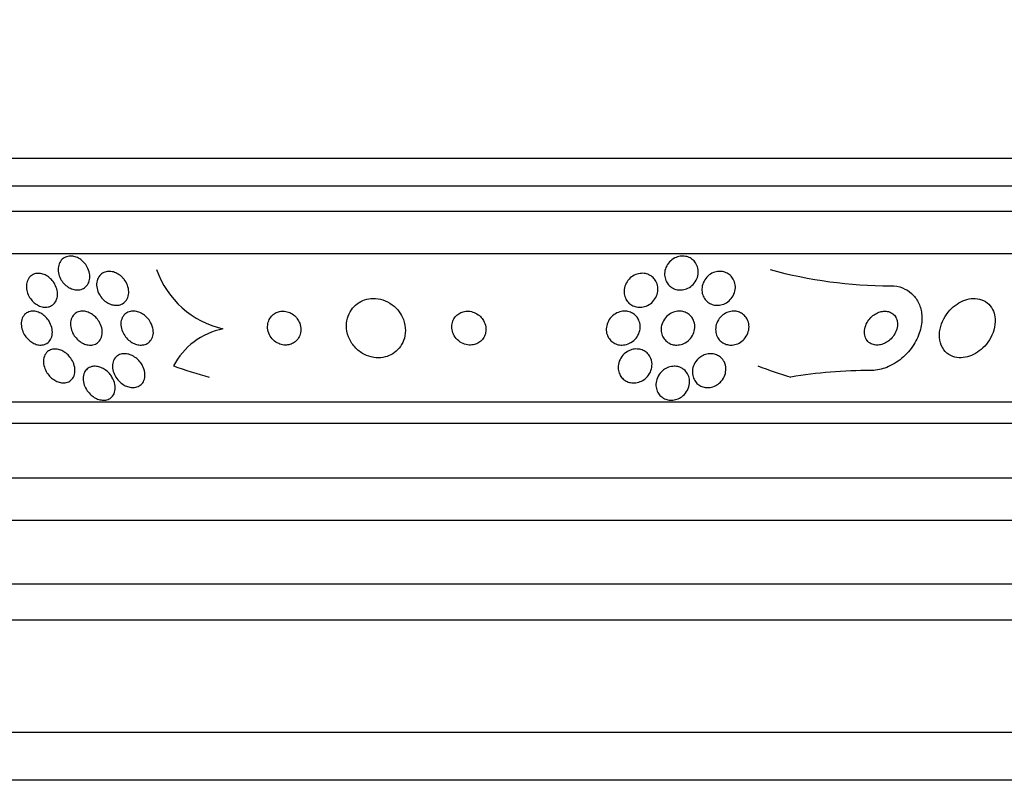
# Model space of a CAD drawing. Units: millimetres. Extents: x 0 to 1700, y 0 to 1165.
# Drawn here: x 422 to 445, y 442 to 460 of the extents above; entities that cross this region are included whole.
import ezdxf
from ezdxf import colors
from ezdxf.entities.mleader import LeaderData, LeaderLine
from ezdxf.math import Vec2, Vec3

# ---------------------------------------------------------------- set-up
doc = ezdxf.new("R2010")
doc.units = ezdxf.units.MM
doc.layers.add('DV5_Défaut', color=7, linetype='Continuous')
doc.layers.add('Défaut', color=7, linetype='Continuous')

# ---------------------------------------------------------------- blocks, each defined once
blk = doc.blocks.new('_DOT')
at = {"color": 0}
blk.add_line((0, 0), (-1, 0), dxfattribs=at)
at = {"color": 0, "const_width": 0.333}
blk.add_lwpolyline([(-0.1665, 0, 1), (0.1665, 0, 1)], format="xyb", close=True, dxfattribs=at)
blk = doc.blocks.new('SE4')
at = {"layer": 'DV5_Défaut', "color": 7, "linetype": 'Continuous'}
for p, q in [((460.79, 456.834), (407.123, 456.834)), ((460.545, 456.184), (407.368, 456.184)), ((460.302, 455.584), (407.61, 455.584)), ((459.862, 454.584), (408.05, 454.584)), ((457.932, 451.084), (409.98, 451.084)), ((457.601, 450.584), (410.311, 450.584)), ((456.611, 449.292), (411.301, 449.292)), ((455.956, 448.292), (411.956, 448.292)), ((454.456, 446.792), (413.456, 446.792)), ((454.456, 445.942), (413.456, 445.942)), ((452.862, 443.292), (415.05, 443.292)), ((451.956, 442.167), (415.956, 442.167))]:
    blk.add_line(p, q, dxfattribs=at)
for centre, radius, start, end in [((427.267, 454.918), 2.151, 199.0988, 257.4465), ((442.534, 464.512), 10.679, 254.6478, 270.0257), ((427.147, 451.138), 1.716, 101.6948, 152.0884), ((442.115, 439.764), 12.07, 90.1712, 99.1747)]:
    blk.add_arc(centre, radius, start, end, dxfattribs=at)
for centre, ratio in [((430.552, 466.584), 0.989889), ((443.936, 466.584), 0.909434)]:
    blk.add_ellipse(centre, major_axis=(0, -15.463), ratio=ratio, start_param=5.955865, end_param=6.013581, dxfattribs=at)
for points, knots in [([(423.598, 454.272), (423.623, 454.225), (423.641, 454.175), (423.65, 454.125), (423.659, 454.076), (423.66, 454.026), (423.651, 453.98), (423.643, 453.934), (423.626, 453.89), (423.601, 453.854), (423.577, 453.819), (423.546, 453.79), (423.509, 453.769), (423.476, 453.751), (423.437, 453.739), (423.397, 453.735), (423.361, 453.731), (423.321, 453.734), (423.283, 453.743), (423.246, 453.752), (423.208, 453.767), (423.173, 453.787), (423.137, 453.807), (423.102, 453.833), (423.072, 453.862), (423.039, 453.894), (423.01, 453.93), (422.986, 453.968), (422.961, 454.01), (422.941, 454.056), (422.928, 454.101), (422.915, 454.149), (422.91, 454.199), (422.913, 454.246), (422.916, 454.294), (422.928, 454.341), (422.949, 454.381), (422.969, 454.419), (422.997, 454.453), (423.031, 454.479), (423.062, 454.502), (423.1, 454.518), (423.14, 454.527), (423.176, 454.535), (423.215, 454.536), (423.254, 454.53), (423.292, 454.524), (423.33, 454.513), (423.366, 454.496), (423.403, 454.479), (423.438, 454.456), (423.47, 454.429), (423.504, 454.401), (423.535, 454.367), (423.561, 454.331), (423.575, 454.312), (423.587, 454.292), (423.598, 454.272)], [0, 0, 0, 0, 0.062303, 0.062303, 0.062303, 0.12459, 0.12459, 0.12459, 0.186821, 0.186821, 0.186821, 0.244636, 0.244636, 0.244636, 0.296122, 0.296122, 0.296122, 0.343022, 0.343022, 0.343022, 0.388753, 0.388753, 0.388753, 0.436462, 0.436462, 0.436462, 0.488413, 0.488413, 0.488413, 0.545622, 0.545622, 0.545622, 0.607167, 0.607167, 0.607167, 0.669766, 0.669766, 0.669766, 0.72895, 0.72895, 0.72895, 0.782028, 0.782028, 0.782028, 0.829911, 0.829911, 0.829911, 0.875706, 0.875706, 0.875706, 0.92262, 0.92262, 0.92262, 0.973128, 0.973128, 0.973128, 1, 1, 1, 1]), ([(437.944, 454.375), (437.971, 454.336), (437.99, 454.291), (438, 454.246), (438.01, 454.2), (438.012, 454.152), (438.005, 454.105), (437.998, 454.055), (437.982, 454.006), (437.957, 453.961), (437.933, 453.916), (437.899, 453.874), (437.859, 453.839), (437.823, 453.807), (437.779, 453.78), (437.732, 453.762), (437.691, 453.746), (437.646, 453.736), (437.602, 453.734), (437.561, 453.732), (437.52, 453.737), (437.482, 453.747), (437.444, 453.758), (437.408, 453.774), (437.377, 453.795), (437.344, 453.817), (437.315, 453.845), (437.292, 453.875), (437.266, 453.908), (437.247, 453.946), (437.234, 453.986), (437.22, 454.029), (437.214, 454.075), (437.215, 454.121), (437.217, 454.17), (437.228, 454.22), (437.248, 454.267), (437.268, 454.314), (437.297, 454.359), (437.333, 454.398), (437.367, 454.434), (437.409, 454.466), (437.454, 454.489), (437.495, 454.509), (437.54, 454.524), (437.586, 454.53), (437.627, 454.535), (437.67, 454.535), (437.71, 454.527), (437.748, 454.52), (437.786, 454.507), (437.819, 454.488), (437.854, 454.47), (437.885, 454.445), (437.911, 454.417), (437.923, 454.404), (437.934, 454.39), (437.944, 454.375)], [0, 0, 0, 0, 0.05971, 0.05971, 0.05971, 0.11924, 0.11924, 0.11924, 0.181741, 0.181741, 0.181741, 0.243581, 0.243581, 0.243581, 0.30052, 0.30052, 0.30052, 0.351176, 0.351176, 0.351176, 0.397689, 0.397689, 0.397689, 0.443519, 0.443519, 0.443519, 0.491707, 0.491707, 0.491707, 0.544367, 0.544367, 0.544367, 0.602289, 0.602289, 0.602289, 0.664223, 0.664223, 0.664223, 0.726596, 0.726596, 0.726596, 0.784993, 0.784993, 0.784993, 0.837197, 0.837197, 0.837197, 0.884569, 0.884569, 0.884569, 0.930334, 0.930334, 0.930334, 0.977619, 0.977619, 0.977619, 1, 1, 1, 1]), ([(422.792, 453.932), (422.824, 453.89), (422.849, 453.843), (422.866, 453.795), (422.884, 453.748), (422.894, 453.699), (422.896, 453.652), (422.898, 453.603), (422.891, 453.555), (422.876, 453.512), (422.861, 453.469), (422.837, 453.431), (422.805, 453.401), (422.776, 453.373), (422.741, 453.352), (422.701, 453.339), (422.666, 453.328), (422.626, 453.324), (422.587, 453.327), (422.55, 453.33), (422.512, 453.339), (422.475, 453.354), (422.439, 453.369), (422.404, 453.389), (422.372, 453.413), (422.337, 453.439), (422.306, 453.469), (422.279, 453.502), (422.249, 453.539), (422.225, 453.579), (422.206, 453.62), (422.185, 453.665), (422.171, 453.713), (422.165, 453.759), (422.158, 453.809), (422.16, 453.858), (422.171, 453.903), (422.181, 453.948), (422.201, 453.991), (422.229, 454.025), (422.254, 454.057), (422.287, 454.084), (422.326, 454.101), (422.36, 454.117), (422.399, 454.125), (422.439, 454.126), (422.476, 454.127), (422.515, 454.121), (422.552, 454.109), (422.589, 454.097), (422.625, 454.08), (422.658, 454.058), (422.693, 454.036), (422.726, 454.008), (422.755, 453.977), (422.768, 453.963), (422.78, 453.948), (422.792, 453.932)], [0, 0, 0, 0, 0.060661, 0.060661, 0.060661, 0.121144, 0.121144, 0.121144, 0.18458, 0.18458, 0.18458, 0.246719, 0.246719, 0.246719, 0.303089, 0.303089, 0.303089, 0.352728, 0.352728, 0.352728, 0.398372, 0.398372, 0.398372, 0.44378, 0.44378, 0.44378, 0.492067, 0.492067, 0.492067, 0.54534, 0.54534, 0.54534, 0.604256, 0.604256, 0.604256, 0.667199, 0.667199, 0.667199, 0.73004, 0.73004, 0.73004, 0.78803, 0.78803, 0.78803, 0.839249, 0.839249, 0.839249, 0.885669, 0.885669, 0.885669, 0.93088, 0.93088, 0.93088, 0.978117, 0.978117, 0.978117, 1, 1, 1, 1]), ([(424.469, 453.981), (424.502, 453.938), (424.528, 453.891), (424.546, 453.843), (424.564, 453.795), (424.575, 453.744), (424.576, 453.696), (424.578, 453.647), (424.57, 453.598), (424.553, 453.554), (424.537, 453.513), (424.512, 453.475), (424.48, 453.446), (424.451, 453.419), (424.415, 453.398), (424.376, 453.386), (424.341, 453.375), (424.302, 453.37), (424.262, 453.372), (424.225, 453.374), (424.186, 453.382), (424.15, 453.396), (424.112, 453.41), (424.075, 453.429), (424.041, 453.453), (424.005, 453.478), (423.971, 453.509), (423.943, 453.542), (423.911, 453.579), (423.884, 453.62), (423.864, 453.662), (423.842, 453.709), (423.828, 453.758), (423.822, 453.806), (423.815, 453.856), (423.818, 453.906), (423.83, 453.952), (423.841, 453.996), (423.862, 454.038), (423.891, 454.072), (423.917, 454.103), (423.95, 454.129), (423.989, 454.146), (424.022, 454.161), (424.061, 454.17), (424.101, 454.171), (424.138, 454.173), (424.177, 454.168), (424.215, 454.158), (424.252, 454.147), (424.29, 454.13), (424.325, 454.11), (424.362, 454.087), (424.396, 454.06), (424.427, 454.029), (424.442, 454.014), (424.456, 453.998), (424.469, 453.981)], [0, 0, 0, 0, 0.062076, 0.062076, 0.062076, 0.12405, 0.12405, 0.12405, 0.187516, 0.187516, 0.187516, 0.247727, 0.247727, 0.247727, 0.301318, 0.301318, 0.301318, 0.348996, 0.348996, 0.348996, 0.394188, 0.394188, 0.394188, 0.440466, 0.440466, 0.440466, 0.490559, 0.490559, 0.490559, 0.546072, 0.546072, 0.546072, 0.606863, 0.606863, 0.606863, 0.670284, 0.670284, 0.670284, 0.731636, 0.731636, 0.731636, 0.786945, 0.786945, 0.786945, 0.835936, 0.835936, 0.835936, 0.881516, 0.881516, 0.881516, 0.927244, 0.927244, 0.927244, 0.976017, 0.976017, 0.976017, 1, 1, 1, 1]), ([(437.01, 453.942), (437.034, 453.901), (437.049, 453.854), (437.055, 453.808), (437.062, 453.761), (437.059, 453.712), (437.049, 453.665), (437.038, 453.616), (437.017, 453.567), (436.988, 453.523), (436.96, 453.48), (436.923, 453.44), (436.879, 453.409), (436.839, 453.38), (436.793, 453.357), (436.745, 453.343), (436.703, 453.33), (436.657, 453.324), (436.613, 453.326), (436.573, 453.328), (436.533, 453.336), (436.496, 453.35), (436.46, 453.364), (436.426, 453.383), (436.397, 453.407), (436.366, 453.431), (436.34, 453.461), (436.319, 453.493), (436.297, 453.529), (436.28, 453.568), (436.271, 453.608), (436.26, 453.653), (436.258, 453.7), (436.264, 453.746), (436.27, 453.796), (436.285, 453.845), (436.309, 453.891), (436.333, 453.937), (436.366, 453.98), (436.406, 454.016), (436.444, 454.049), (436.488, 454.077), (436.536, 454.096), (436.578, 454.113), (436.625, 454.124), (436.67, 454.126), (436.711, 454.128), (436.753, 454.123), (436.792, 454.112), (436.83, 454.101), (436.865, 454.085), (436.897, 454.064), (436.929, 454.042), (436.958, 454.016), (436.981, 453.986), (436.992, 453.972), (437.002, 453.957), (437.01, 453.942)], [0, 0, 0, 0, 0.060271, 0.060271, 0.060271, 0.120349, 0.120349, 0.120349, 0.183653, 0.183653, 0.183653, 0.246118, 0.246118, 0.246118, 0.303112, 0.303112, 0.303112, 0.35328, 0.35328, 0.35328, 0.399126, 0.399126, 0.399126, 0.444413, 0.444413, 0.444413, 0.492338, 0.492338, 0.492338, 0.545109, 0.545109, 0.545109, 0.603544, 0.603544, 0.603544, 0.666262, 0.666262, 0.666262, 0.72932, 0.72932, 0.72932, 0.787885, 0.787885, 0.787885, 0.839678, 0.839678, 0.839678, 0.886386, 0.886386, 0.886386, 0.93156, 0.93156, 0.93156, 0.978504, 0.978504, 0.978504, 1, 1, 1, 1]), ([(438.835, 453.991), (438.859, 453.949), (438.874, 453.902), (438.881, 453.854), (438.887, 453.806), (438.885, 453.757), (438.874, 453.708), (438.863, 453.659), (438.842, 453.609), (438.812, 453.565), (438.784, 453.523), (438.747, 453.484), (438.704, 453.453), (438.666, 453.425), (438.622, 453.403), (438.576, 453.389), (438.536, 453.377), (438.493, 453.371), (438.451, 453.372), (438.412, 453.373), (438.372, 453.38), (438.337, 453.393), (438.3, 453.405), (438.266, 453.424), (438.237, 453.447), (438.205, 453.471), (438.178, 453.501), (438.156, 453.533), (438.132, 453.569), (438.115, 453.61), (438.105, 453.652), (438.094, 453.697), (438.092, 453.746), (438.098, 453.794), (438.104, 453.844), (438.12, 453.894), (438.145, 453.941), (438.168, 453.986), (438.202, 454.028), (438.241, 454.064), (438.278, 454.096), (438.32, 454.123), (438.366, 454.142), (438.407, 454.158), (438.451, 454.168), (438.494, 454.171), (438.534, 454.173), (438.574, 454.17), (438.612, 454.16), (438.649, 454.15), (438.685, 454.135), (438.717, 454.115), (438.75, 454.094), (438.779, 454.067), (438.803, 454.037), (438.815, 454.022), (438.826, 454.007), (438.835, 453.991)], [0, 0, 0, 0, 0.061807, 0.061807, 0.061807, 0.123495, 0.123495, 0.123495, 0.187002, 0.187002, 0.187002, 0.247652, 0.247652, 0.247652, 0.301815, 0.301815, 0.301815, 0.349865, 0.349865, 0.349865, 0.395117, 0.395117, 0.395117, 0.44119, 0.44119, 0.44119, 0.49089, 0.49089, 0.49089, 0.545934, 0.545934, 0.545934, 0.606354, 0.606354, 0.606354, 0.669719, 0.669719, 0.669719, 0.731424, 0.731424, 0.731424, 0.787297, 0.787297, 0.787297, 0.836722, 0.836722, 0.836722, 0.882442, 0.882442, 0.882442, 0.928037, 0.928037, 0.928037, 0.976472, 0.976472, 0.976472, 1, 1, 1, 1]), ([(442.539, 453.834), (442.542, 453.834), (442.546, 453.834), (442.55, 453.834), (442.647, 453.832), (442.741, 453.815), (442.826, 453.782), (442.907, 453.751), (442.981, 453.706), (443.042, 453.651), (443.106, 453.594), (443.159, 453.524), (443.197, 453.449), (443.24, 453.366), (443.267, 453.274), (443.278, 453.179), (443.291, 453.072), (443.285, 452.96), (443.261, 452.849), (443.235, 452.727), (443.187, 452.603), (443.12, 452.489), (443.051, 452.368), (442.959, 452.254), (442.851, 452.156), (442.748, 452.063), (442.627, 451.982), (442.499, 451.926), (442.387, 451.877), (442.266, 451.845), (442.149, 451.836), (442.126, 451.834), (442.102, 451.834), (442.079, 451.834)], [0, 0, 0, 0, 0.003541, 0.003541, 0.003541, 0.095323, 0.095323, 0.095323, 0.183078, 0.183078, 0.183078, 0.274129, 0.274129, 0.274129, 0.37415, 0.37415, 0.37415, 0.486665, 0.486665, 0.486665, 0.611547, 0.611547, 0.611547, 0.742726, 0.742726, 0.742726, 0.868443, 0.868443, 0.868443, 0.97839, 0.97839, 0.97839, 1, 1, 1, 1]), ([(430.958, 453.216), (430.912, 453.279), (430.855, 453.338), (430.789, 453.386), (430.723, 453.435), (430.647, 453.475), (430.567, 453.5), (430.495, 453.523), (430.417, 453.535), (430.342, 453.534), (430.273, 453.532), (430.204, 453.521), (430.141, 453.499), (430.078, 453.478), (430.019, 453.447), (429.968, 453.409), (429.913, 453.368), (429.865, 453.319), (429.827, 453.265), (429.785, 453.204), (429.754, 453.137), (429.735, 453.067), (429.714, 452.989), (429.707, 452.906), (429.715, 452.824), (429.723, 452.736), (429.748, 452.647), (429.788, 452.565), (429.829, 452.482), (429.886, 452.403), (429.958, 452.337), (430.022, 452.277), (430.1, 452.225), (430.185, 452.19), (430.258, 452.16), (430.337, 452.14), (430.416, 452.135), (430.486, 452.13), (430.557, 452.137), (430.623, 452.153), (430.687, 452.169), (430.748, 452.195), (430.802, 452.228), (430.86, 452.264), (430.91, 452.308), (430.952, 452.357), (430.998, 452.412), (431.034, 452.475), (431.059, 452.541), (431.087, 452.615), (431.101, 452.694), (431.102, 452.774), (431.102, 452.861), (431.086, 452.95), (431.055, 453.035), (431.031, 453.098), (430.999, 453.159), (430.958, 453.216)], [0, 0, 0, 0, 0.053355, 0.053355, 0.053355, 0.107071, 0.107071, 0.107071, 0.155717, 0.155717, 0.155717, 0.200335, 0.200335, 0.200335, 0.244871, 0.244871, 0.244871, 0.292602, 0.292602, 0.292602, 0.345818, 0.345818, 0.345818, 0.40541, 0.40541, 0.40541, 0.469838, 0.469838, 0.469838, 0.534459, 0.534459, 0.534459, 0.593385, 0.593385, 0.593385, 0.644067, 0.644067, 0.644067, 0.689083, 0.689083, 0.689083, 0.732913, 0.732913, 0.732913, 0.77933, 0.77933, 0.77933, 0.830999, 0.830999, 0.830999, 0.889203, 0.889203, 0.889203, 0.952876, 0.952876, 0.952876, 1, 1, 1, 1]), ([(444.97, 453.231), (444.945, 453.293), (444.909, 453.35), (444.862, 453.396), (444.815, 453.443), (444.756, 453.481), (444.69, 453.504), (444.63, 453.526), (444.562, 453.536), (444.493, 453.533), (444.429, 453.531), (444.362, 453.518), (444.298, 453.495), (444.234, 453.473), (444.171, 453.441), (444.113, 453.402), (444.05, 453.36), (443.992, 453.309), (443.942, 453.254), (443.886, 453.193), (443.838, 453.124), (443.801, 453.053), (443.759, 452.974), (443.73, 452.891), (443.713, 452.809), (443.696, 452.72), (443.694, 452.631), (443.708, 452.549), (443.723, 452.467), (443.754, 452.39), (443.801, 452.325), (443.843, 452.267), (443.901, 452.217), (443.968, 452.184), (444.026, 452.156), (444.094, 452.138), (444.164, 452.134), (444.227, 452.131), (444.294, 452.139), (444.359, 452.156), (444.424, 452.173), (444.487, 452.2), (444.547, 452.235), (444.61, 452.271), (444.67, 452.316), (444.723, 452.367), (444.781, 452.423), (444.833, 452.487), (444.875, 452.554), (444.922, 452.629), (444.958, 452.709), (444.981, 452.789), (445.006, 452.877), (445.016, 452.966), (445.01, 453.051), (445.006, 453.113), (444.992, 453.175), (444.97, 453.231)], [0, 0, 0, 0, 0.052815, 0.052815, 0.052815, 0.105983, 0.105983, 0.105983, 0.154257, 0.154257, 0.154257, 0.19876, 0.19876, 0.19876, 0.243407, 0.243407, 0.243407, 0.291417, 0.291417, 0.291417, 0.345014, 0.345014, 0.345014, 0.404975, 0.404975, 0.404975, 0.469577, 0.469577, 0.469577, 0.534013, 0.534013, 0.534013, 0.592456, 0.592456, 0.592456, 0.642682, 0.642682, 0.642682, 0.6875, 0.6875, 0.6875, 0.731391, 0.731391, 0.731391, 0.778063, 0.778063, 0.778063, 0.830111, 0.830111, 0.830111, 0.888708, 0.888708, 0.888708, 0.952609, 0.952609, 0.952609, 1, 1, 1, 1]), ([(422.697, 452.994), (422.725, 452.948), (422.747, 452.898), (422.76, 452.848), (422.773, 452.799), (422.777, 452.748), (422.773, 452.702), (422.77, 452.653), (422.756, 452.607), (422.734, 452.567), (422.713, 452.53), (422.683, 452.497), (422.646, 452.474), (422.614, 452.454), (422.575, 452.44), (422.534, 452.436), (422.499, 452.431), (422.46, 452.434), (422.422, 452.443), (422.386, 452.451), (422.349, 452.465), (422.315, 452.484), (422.28, 452.503), (422.247, 452.527), (422.217, 452.555), (422.185, 452.584), (422.155, 452.619), (422.131, 452.654), (422.104, 452.695), (422.083, 452.738), (422.067, 452.782), (422.051, 452.83), (422.042, 452.88), (422.041, 452.927), (422.04, 452.976), (422.049, 453.025), (422.066, 453.068), (422.083, 453.109), (422.11, 453.146), (422.143, 453.174), (422.174, 453.199), (422.211, 453.217), (422.251, 453.226), (422.287, 453.234), (422.326, 453.236), (422.365, 453.23), (422.401, 453.225), (422.438, 453.213), (422.474, 453.197), (422.509, 453.181), (422.543, 453.159), (422.574, 453.134), (422.608, 453.107), (422.638, 453.075), (422.664, 453.041), (422.676, 453.026), (422.687, 453.01), (422.697, 452.994)], [0, 0, 0, 0, 0.06335, 0.06335, 0.06335, 0.126561, 0.126561, 0.126561, 0.191968, 0.191968, 0.191968, 0.253724, 0.253724, 0.253724, 0.307509, 0.307509, 0.307509, 0.354191, 0.354191, 0.354191, 0.397978, 0.397978, 0.397978, 0.443011, 0.443011, 0.443011, 0.492376, 0.492376, 0.492376, 0.547988, 0.547988, 0.547988, 0.609887, 0.609887, 0.609887, 0.675151, 0.675151, 0.675151, 0.738131, 0.738131, 0.738131, 0.793847, 0.793847, 0.793847, 0.841993, 0.841993, 0.841993, 0.886201, 0.886201, 0.886201, 0.930637, 0.930637, 0.930637, 0.978555, 0.978555, 0.978555, 1, 1, 1, 1]), ([(423.876, 452.99), (423.905, 452.943), (423.926, 452.892), (423.939, 452.842), (423.951, 452.792), (423.955, 452.741), (423.95, 452.693), (423.944, 452.645), (423.929, 452.599), (423.905, 452.56), (423.883, 452.524), (423.852, 452.493), (423.814, 452.471), (423.782, 452.452), (423.743, 452.44), (423.703, 452.435), (423.667, 452.432), (423.629, 452.434), (423.591, 452.442), (423.554, 452.45), (423.517, 452.464), (423.483, 452.482), (423.446, 452.502), (423.412, 452.526), (423.381, 452.553), (423.347, 452.584), (423.317, 452.619), (423.292, 452.655), (423.263, 452.697), (423.241, 452.742), (423.226, 452.786), (423.209, 452.836), (423.201, 452.886), (423.201, 452.935), (423.202, 452.984), (423.212, 453.033), (423.232, 453.075), (423.25, 453.115), (423.278, 453.151), (423.313, 453.177), (423.343, 453.201), (423.38, 453.218), (423.421, 453.227), (423.456, 453.234), (423.495, 453.236), (423.533, 453.23), (423.57, 453.225), (423.608, 453.214), (423.643, 453.198), (423.68, 453.182), (423.715, 453.16), (423.747, 453.135), (423.782, 453.108), (423.814, 453.076), (423.84, 453.041), (423.853, 453.025), (423.865, 453.008), (423.876, 452.99)], [0, 0, 0, 0, 0.064302, 0.064302, 0.064302, 0.128548, 0.128548, 0.128548, 0.193395, 0.193395, 0.193395, 0.252949, 0.252949, 0.252949, 0.304321, 0.304321, 0.304321, 0.349743, 0.349743, 0.349743, 0.393608, 0.393608, 0.393608, 0.43973, 0.43973, 0.43973, 0.490853, 0.490853, 0.490853, 0.548424, 0.548424, 0.548424, 0.611695, 0.611695, 0.611695, 0.676814, 0.676814, 0.676814, 0.73791, 0.73791, 0.73791, 0.791172, 0.791172, 0.791172, 0.837764, 0.837764, 0.837764, 0.881734, 0.881734, 0.881734, 0.92699, 0.92699, 0.92699, 0.97647, 0.97647, 0.97647, 1, 1, 1, 1]), ([(425.067, 453.011), (425.105, 452.956), (425.131, 452.896), (425.145, 452.836), (425.157, 452.786), (425.16, 452.734), (425.154, 452.686), (425.147, 452.639), (425.131, 452.593), (425.105, 452.555), (425.081, 452.52), (425.05, 452.491), (425.012, 452.47), (424.98, 452.452), (424.942, 452.44), (424.902, 452.436), (424.866, 452.432), (424.827, 452.434), (424.79, 452.442), (424.752, 452.449), (424.715, 452.463), (424.68, 452.48), (424.642, 452.499), (424.606, 452.524), (424.574, 452.551), (424.538, 452.582), (424.507, 452.618), (424.481, 452.656), (424.451, 452.698), (424.428, 452.744), (424.413, 452.79), (424.396, 452.84), (424.389, 452.892), (424.39, 452.942), (424.392, 452.991), (424.403, 453.039), (424.425, 453.081), (424.444, 453.12), (424.473, 453.154), (424.508, 453.18), (424.539, 453.202), (424.576, 453.219), (424.616, 453.227), (424.651, 453.234), (424.69, 453.236), (424.728, 453.231), (424.766, 453.226), (424.804, 453.215), (424.84, 453.2), (424.877, 453.184), (424.914, 453.162), (424.947, 453.137), (424.983, 453.11), (425.016, 453.077), (425.044, 453.042), (425.052, 453.032), (425.06, 453.021), (425.067, 453.011)], [0, 0, 0, 0, 0.076696, 0.076696, 0.076696, 0.141378, 0.141378, 0.141378, 0.20536, 0.20536, 0.20536, 0.262644, 0.262644, 0.262644, 0.311837, 0.311837, 0.311837, 0.356253, 0.356253, 0.356253, 0.400323, 0.400323, 0.400323, 0.447577, 0.447577, 0.447577, 0.500456, 0.500456, 0.500456, 0.559909, 0.559909, 0.559909, 0.624341, 0.624341, 0.624341, 0.689013, 0.689013, 0.689013, 0.748078, 0.748078, 0.748078, 0.799047, 0.799047, 0.799047, 0.844334, 0.844334, 0.844334, 0.88821, 0.88821, 0.88821, 0.934344, 0.934344, 0.934344, 0.985403, 0.985403, 0.985403, 1, 1, 1, 1]), ([(428.551, 453.056), (428.526, 453.09), (428.495, 453.122), (428.46, 453.149), (428.424, 453.176), (428.383, 453.197), (428.341, 453.212), (428.302, 453.225), (428.26, 453.233), (428.22, 453.234), (428.182, 453.234), (428.143, 453.229), (428.108, 453.219), (428.072, 453.208), (428.038, 453.192), (428.008, 453.171), (427.975, 453.149), (427.947, 453.121), (427.924, 453.09), (427.898, 453.056), (427.879, 453.016), (427.867, 452.975), (427.854, 452.93), (427.849, 452.881), (427.853, 452.832), (427.857, 452.781), (427.871, 452.728), (427.895, 452.679), (427.918, 452.632), (427.95, 452.587), (427.99, 452.55), (428.026, 452.517), (428.068, 452.488), (428.113, 452.468), (428.152, 452.451), (428.195, 452.44), (428.237, 452.435), (428.275, 452.432), (428.314, 452.434), (428.351, 452.441), (428.388, 452.449), (428.423, 452.462), (428.454, 452.48), (428.488, 452.499), (428.518, 452.524), (428.543, 452.552), (428.571, 452.583), (428.593, 452.619), (428.609, 452.658), (428.626, 452.701), (428.635, 452.748), (428.636, 452.796), (428.636, 452.846), (428.627, 452.899), (428.609, 452.949), (428.595, 452.986), (428.576, 453.023), (428.551, 453.056)], [0, 0, 0, 0, 0.049898, 0.049898, 0.049898, 0.100099, 0.100099, 0.100099, 0.146319, 0.146319, 0.146319, 0.190133, 0.190133, 0.190133, 0.235373, 0.235373, 0.235373, 0.285015, 0.285015, 0.285015, 0.340927, 0.340927, 0.340927, 0.403148, 0.403148, 0.403148, 0.468742, 0.468742, 0.468742, 0.531913, 0.531913, 0.531913, 0.587461, 0.587461, 0.587461, 0.635163, 0.635163, 0.635163, 0.678977, 0.678977, 0.678977, 0.723291, 0.723291, 0.723291, 0.771451, 0.771451, 0.771451, 0.825678, 0.825678, 0.825678, 0.886516, 0.886516, 0.886516, 0.951686, 0.951686, 0.951686, 1, 1, 1, 1]), ([(432.871, 453.106), (432.839, 453.138), (432.801, 453.166), (432.759, 453.187), (432.718, 453.208), (432.671, 453.223), (432.624, 453.23), (432.581, 453.236), (432.537, 453.235), (432.495, 453.227), (432.456, 453.219), (432.419, 453.206), (432.386, 453.188), (432.352, 453.17), (432.322, 453.147), (432.297, 453.12), (432.27, 453.092), (432.248, 453.059), (432.232, 453.025), (432.214, 452.986), (432.203, 452.944), (432.199, 452.903), (432.194, 452.856), (432.198, 452.808), (432.21, 452.761), (432.223, 452.712), (432.246, 452.663), (432.277, 452.619), (432.308, 452.576), (432.349, 452.536), (432.395, 452.506), (432.437, 452.478), (432.486, 452.456), (432.537, 452.444), (432.581, 452.434), (432.628, 452.431), (432.672, 452.436), (432.712, 452.44), (432.751, 452.45), (432.786, 452.466), (432.821, 452.481), (432.853, 452.502), (432.88, 452.526), (432.909, 452.552), (432.933, 452.582), (432.952, 452.614), (432.972, 452.65), (432.987, 452.689), (432.994, 452.729), (433.003, 452.775), (433.003, 452.822), (432.996, 452.867), (432.988, 452.917), (432.97, 452.967), (432.944, 453.012), (432.924, 453.046), (432.9, 453.078), (432.871, 453.106)], [0, 0, 0, 0, 0.05311, 0.05311, 0.05311, 0.106592, 0.106592, 0.106592, 0.154884, 0.154884, 0.154884, 0.199132, 0.199132, 0.199132, 0.243433, 0.243433, 0.243433, 0.291139, 0.291139, 0.291139, 0.344575, 0.344575, 0.344575, 0.404594, 0.404594, 0.404594, 0.469481, 0.469481, 0.469481, 0.534308, 0.534308, 0.534308, 0.593046, 0.593046, 0.593046, 0.643351, 0.643351, 0.643351, 0.688061, 0.688061, 0.688061, 0.731732, 0.731732, 0.731732, 0.778126, 0.778126, 0.778126, 0.829905, 0.829905, 0.829905, 0.888356, 0.888356, 0.888356, 0.952385, 0.952385, 0.952385, 1, 1, 1, 1]), ([(436.605, 453.025), (436.625, 452.981), (436.637, 452.932), (436.639, 452.883), (436.641, 452.835), (436.635, 452.785), (436.619, 452.738), (436.603, 452.689), (436.577, 452.64), (436.543, 452.598), (436.51, 452.557), (436.468, 452.52), (436.421, 452.492), (436.378, 452.468), (436.33, 452.449), (436.281, 452.44), (436.239, 452.433), (436.195, 452.431), (436.153, 452.437), (436.114, 452.443), (436.077, 452.454), (436.043, 452.471), (436.009, 452.487), (435.978, 452.509), (435.951, 452.534), (435.923, 452.561), (435.899, 452.593), (435.882, 452.627), (435.862, 452.664), (435.849, 452.706), (435.843, 452.747), (435.837, 452.794), (435.839, 452.843), (435.849, 452.89), (435.86, 452.94), (435.881, 452.99), (435.91, 453.034), (435.939, 453.079), (435.978, 453.119), (436.023, 453.152), (436.063, 453.181), (436.111, 453.204), (436.16, 453.218), (436.203, 453.23), (436.249, 453.235), (436.293, 453.233), (436.333, 453.231), (436.372, 453.222), (436.408, 453.208), (436.444, 453.195), (436.477, 453.175), (436.505, 453.152), (436.535, 453.128), (436.561, 453.099), (436.581, 453.067), (436.59, 453.054), (436.598, 453.039), (436.605, 453.025)], [0, 0, 0, 0, 0.062216, 0.062216, 0.062216, 0.124236, 0.124236, 0.124236, 0.189573, 0.189573, 0.189573, 0.2528, 0.2528, 0.2528, 0.308714, 0.308714, 0.308714, 0.356837, 0.356837, 0.356837, 0.40092, 0.40092, 0.40092, 0.445307, 0.445307, 0.445307, 0.493351, 0.493351, 0.493351, 0.547297, 0.547297, 0.547297, 0.60776, 0.60776, 0.60776, 0.672632, 0.672632, 0.672632, 0.73676, 0.73676, 0.73676, 0.79454, 0.79454, 0.79454, 0.844331, 0.844331, 0.844331, 0.889109, 0.889109, 0.889109, 0.93314, 0.93314, 0.93314, 0.97993, 0.97993, 0.97993, 1, 1, 1, 1]), ([(437.895, 453.021), (437.915, 452.976), (437.926, 452.927), (437.928, 452.877), (437.929, 452.828), (437.922, 452.777), (437.905, 452.729), (437.888, 452.68), (437.861, 452.631), (437.825, 452.589), (437.792, 452.55), (437.75, 452.514), (437.703, 452.488), (437.662, 452.465), (437.616, 452.448), (437.569, 452.44), (437.528, 452.433), (437.486, 452.432), (437.446, 452.437), (437.408, 452.443), (437.371, 452.454), (437.337, 452.47), (437.303, 452.486), (437.272, 452.508), (437.246, 452.533), (437.217, 452.561), (437.193, 452.593), (437.175, 452.628), (437.155, 452.667), (437.142, 452.709), (437.137, 452.752), (437.131, 452.8), (437.134, 452.85), (437.145, 452.898), (437.157, 452.949), (437.18, 452.999), (437.21, 453.044), (437.24, 453.087), (437.279, 453.126), (437.324, 453.157), (437.363, 453.185), (437.409, 453.207), (437.457, 453.22), (437.498, 453.231), (437.542, 453.235), (437.584, 453.233), (437.623, 453.231), (437.662, 453.222), (437.697, 453.209), (437.732, 453.195), (437.765, 453.176), (437.794, 453.153), (437.824, 453.129), (437.85, 453.099), (437.871, 453.067), (437.88, 453.052), (437.888, 453.037), (437.895, 453.021)], [0, 0, 0, 0, 0.063487, 0.063487, 0.063487, 0.126852, 0.126852, 0.126852, 0.192093, 0.192093, 0.192093, 0.253383, 0.253383, 0.253383, 0.306697, 0.306697, 0.306697, 0.353168, 0.353168, 0.353168, 0.397017, 0.397017, 0.397017, 0.442298, 0.442298, 0.442298, 0.492015, 0.492015, 0.492015, 0.547987, 0.547987, 0.547987, 0.610104, 0.610104, 0.610104, 0.675283, 0.675283, 0.675283, 0.737858, 0.737858, 0.737858, 0.793094, 0.793094, 0.793094, 0.84097, 0.84097, 0.84097, 0.88518, 0.88518, 0.88518, 0.929815, 0.929815, 0.929815, 0.978053, 0.978053, 0.978053, 1, 1, 1, 1]), ([(439.165, 453.041), (439.187, 452.998), (439.201, 452.949), (439.205, 452.9), (439.21, 452.851), (439.205, 452.799), (439.19, 452.75), (439.176, 452.7), (439.151, 452.65), (439.118, 452.606), (439.087, 452.565), (439.047, 452.528), (439.002, 452.499), (438.963, 452.475), (438.919, 452.455), (438.873, 452.445), (438.834, 452.435), (438.792, 452.432), (438.752, 452.435), (438.714, 452.438), (438.677, 452.446), (438.643, 452.46), (438.608, 452.474), (438.575, 452.494), (438.547, 452.517), (438.517, 452.543), (438.491, 452.574), (438.471, 452.607), (438.449, 452.645), (438.433, 452.687), (438.425, 452.73), (438.416, 452.778), (438.416, 452.828), (438.425, 452.877), (438.435, 452.928), (438.454, 452.979), (438.483, 453.026), (438.51, 453.07), (438.547, 453.111), (438.59, 453.144), (438.627, 453.174), (438.671, 453.198), (438.717, 453.213), (438.758, 453.226), (438.8, 453.233), (438.842, 453.234), (438.881, 453.234), (438.919, 453.228), (438.955, 453.217), (438.991, 453.206), (439.025, 453.189), (439.055, 453.168), (439.087, 453.145), (439.115, 453.117), (439.137, 453.086), (439.147, 453.072), (439.157, 453.057), (439.165, 453.041)], [0, 0, 0, 0, 0.063971, 0.063971, 0.063971, 0.127846, 0.127846, 0.127846, 0.193096, 0.193096, 0.193096, 0.253746, 0.253746, 0.253746, 0.306189, 0.306189, 0.306189, 0.352089, 0.352089, 0.352089, 0.395821, 0.395821, 0.395821, 0.441372, 0.441372, 0.441372, 0.491653, 0.491653, 0.491653, 0.548348, 0.548348, 0.548348, 0.611084, 0.611084, 0.611084, 0.676411, 0.676411, 0.676411, 0.738472, 0.738472, 0.738472, 0.792845, 0.792845, 0.792845, 0.840057, 0.840057, 0.840057, 0.884037, 0.884037, 0.884037, 0.92884, 0.92884, 0.92884, 0.977559, 0.977559, 0.977559, 1, 1, 1, 1]), ([(442.68, 453.066), (442.665, 453.099), (442.644, 453.13), (442.617, 453.156), (442.59, 453.181), (442.557, 453.202), (442.52, 453.215), (442.486, 453.227), (442.448, 453.234), (442.409, 453.234), (442.372, 453.233), (442.333, 453.227), (442.296, 453.216), (442.258, 453.205), (442.22, 453.188), (442.185, 453.166), (442.147, 453.143), (442.111, 453.115), (442.08, 453.083), (442.045, 453.047), (442.015, 453.007), (441.991, 452.965), (441.966, 452.919), (441.947, 452.869), (441.937, 452.82), (441.927, 452.769), (441.926, 452.717), (441.936, 452.668), (441.945, 452.622), (441.964, 452.578), (441.992, 452.542), (442.017, 452.51), (442.05, 452.483), (442.088, 452.464), (442.121, 452.448), (442.159, 452.438), (442.198, 452.435), (442.235, 452.432), (442.273, 452.435), (442.311, 452.443), (442.349, 452.452), (442.387, 452.466), (442.422, 452.484), (442.461, 452.504), (442.497, 452.53), (442.53, 452.558), (442.566, 452.591), (442.598, 452.628), (442.625, 452.667), (442.654, 452.711), (442.676, 452.759), (442.69, 452.807), (442.705, 452.858), (442.711, 452.91), (442.707, 452.96), (442.703, 452.997), (442.694, 453.033), (442.68, 453.066)], [0, 0, 0, 0, 0.049339, 0.049339, 0.049339, 0.098966, 0.098966, 0.098966, 0.144852, 0.144852, 0.144852, 0.188648, 0.188648, 0.188648, 0.234126, 0.234126, 0.234126, 0.284188, 0.284188, 0.284188, 0.3406, 0.3406, 0.3406, 0.403217, 0.403217, 0.403217, 0.468854, 0.468854, 0.468854, 0.531595, 0.531595, 0.531595, 0.586493, 0.586493, 0.586493, 0.633745, 0.633745, 0.633745, 0.677457, 0.677457, 0.677457, 0.721956, 0.721956, 0.721956, 0.770507, 0.770507, 0.770507, 0.825237, 0.825237, 0.825237, 0.886519, 0.886519, 0.886519, 0.951828, 0.951828, 0.951828, 1, 1, 1, 1]), ([(423.278, 451.993), (423.3, 451.935), (423.31, 451.875), (423.308, 451.819), (423.306, 451.769), (423.294, 451.721), (423.273, 451.68), (423.252, 451.641), (423.223, 451.607), (423.186, 451.583), (423.154, 451.563), (423.115, 451.548), (423.074, 451.543), (423.039, 451.539), (423.001, 451.541), (422.963, 451.549), (422.927, 451.557), (422.891, 451.57), (422.857, 451.588), (422.822, 451.606), (422.789, 451.629), (422.758, 451.655), (422.725, 451.684), (422.694, 451.717), (422.669, 451.752), (422.64, 451.792), (422.616, 451.835), (422.599, 451.878), (422.58, 451.927), (422.569, 451.977), (422.566, 452.025), (422.563, 452.076), (422.57, 452.126), (422.587, 452.171), (422.603, 452.213), (422.629, 452.251), (422.663, 452.28), (422.688, 452.302), (422.719, 452.318), (422.752, 452.329), (422.786, 452.339), (422.824, 452.343), (422.862, 452.34), (422.898, 452.338), (422.935, 452.329), (422.971, 452.315), (423.006, 452.302), (423.041, 452.283), (423.073, 452.261), (423.108, 452.236), (423.14, 452.208), (423.167, 452.177), (423.199, 452.142), (423.226, 452.103), (423.247, 452.063), (423.259, 452.04), (423.27, 452.017), (423.278, 451.993)], [0, 0, 0, 0, 0.07563, 0.07563, 0.07563, 0.142937, 0.142937, 0.142937, 0.205948, 0.205948, 0.205948, 0.259472, 0.259472, 0.259472, 0.304877, 0.304877, 0.304877, 0.347278, 0.347278, 0.347278, 0.391302, 0.391302, 0.391302, 0.440288, 0.440288, 0.440288, 0.49638, 0.49638, 0.49638, 0.559699, 0.559699, 0.559699, 0.62689, 0.62689, 0.62689, 0.69123, 0.69123, 0.69123, 0.73791, 0.73791, 0.73791, 0.784831, 0.784831, 0.784831, 0.827996, 0.827996, 0.827996, 0.870936, 0.870936, 0.870936, 0.917335, 0.917335, 0.917335, 0.96985, 0.96985, 0.96985, 1, 1, 1, 1]), ([(424.915, 451.915), (424.941, 451.859), (424.956, 451.798), (424.958, 451.741), (424.96, 451.69), (424.952, 451.639), (424.933, 451.595), (424.919, 451.561), (424.897, 451.529), (424.87, 451.503), (424.842, 451.477), (424.808, 451.457), (424.769, 451.445), (424.735, 451.434), (424.697, 451.429), (424.658, 451.431), (424.622, 451.433), (424.585, 451.441), (424.549, 451.453), (424.512, 451.466), (424.476, 451.484), (424.443, 451.505), (424.406, 451.529), (424.372, 451.557), (424.342, 451.589), (424.308, 451.624), (424.279, 451.664), (424.256, 451.705), (424.23, 451.752), (424.212, 451.801), (424.201, 451.85), (424.191, 451.902), (424.189, 451.954), (424.199, 452.003), (424.208, 452.05), (424.227, 452.095), (424.256, 452.131), (424.277, 452.158), (424.304, 452.181), (424.336, 452.197), (424.367, 452.214), (424.404, 452.225), (424.443, 452.229), (424.478, 452.233), (424.516, 452.23), (424.553, 452.222), (424.59, 452.215), (424.627, 452.201), (424.661, 452.184), (424.698, 452.165), (424.733, 452.141), (424.765, 452.115), (424.801, 452.084), (424.832, 452.05), (424.859, 452.013), (424.881, 451.982), (424.9, 451.949), (424.915, 451.915)], [0, 0, 0, 0, 0.075471, 0.075471, 0.075471, 0.142985, 0.142985, 0.142985, 0.195036, 0.195036, 0.195036, 0.247524, 0.247524, 0.247524, 0.293346, 0.293346, 0.293346, 0.335671, 0.335671, 0.335671, 0.379192, 0.379192, 0.379192, 0.427414, 0.427414, 0.427414, 0.482678, 0.482678, 0.482678, 0.545434, 0.545434, 0.545434, 0.61275, 0.61275, 0.61275, 0.678028, 0.678028, 0.678028, 0.725368, 0.725368, 0.725368, 0.772984, 0.772984, 0.772984, 0.816338, 0.816338, 0.816338, 0.858946, 0.858946, 0.858946, 0.904664, 0.904664, 0.904664, 0.956314, 0.956314, 0.956314, 1, 1, 1, 1]), ([(436.892, 452.118), (436.914, 452.064), (436.923, 452.004), (436.918, 451.945), (436.915, 451.895), (436.901, 451.845), (436.879, 451.798), (436.857, 451.749), (436.823, 451.702), (436.782, 451.663), (436.75, 451.632), (436.712, 451.605), (436.671, 451.585), (436.629, 451.565), (436.583, 451.55), (436.537, 451.544), (436.496, 451.539), (436.453, 451.54), (436.414, 451.548), (436.377, 451.555), (436.341, 451.567), (436.309, 451.584), (436.277, 451.602), (436.247, 451.624), (436.222, 451.65), (436.195, 451.678), (436.173, 451.71), (436.156, 451.745), (436.138, 451.784), (436.126, 451.826), (436.122, 451.869), (436.118, 451.917), (436.122, 451.967), (436.135, 452.016), (436.149, 452.067), (436.173, 452.117), (436.207, 452.162), (436.239, 452.205), (436.281, 452.245), (436.329, 452.275), (436.364, 452.297), (436.404, 452.315), (436.445, 452.326), (436.486, 452.338), (436.53, 452.343), (436.572, 452.341), (436.611, 452.339), (436.65, 452.331), (436.685, 452.318), (436.72, 452.305), (436.753, 452.287), (436.781, 452.265), (436.811, 452.242), (436.837, 452.214), (436.857, 452.183), (436.871, 452.163), (436.883, 452.141), (436.892, 452.118)], [0, 0, 0, 0, 0.075813, 0.075813, 0.075813, 0.140318, 0.140318, 0.140318, 0.207475, 0.207475, 0.207475, 0.259097, 0.259097, 0.259097, 0.311136, 0.311136, 0.311136, 0.356782, 0.356782, 0.356782, 0.399225, 0.399225, 0.399225, 0.443035, 0.443035, 0.443035, 0.491624, 0.491624, 0.491624, 0.547228, 0.547228, 0.547228, 0.610142, 0.610142, 0.610142, 0.677269, 0.677269, 0.677269, 0.742022, 0.742022, 0.742022, 0.789134, 0.789134, 0.789134, 0.836505, 0.836505, 0.836505, 0.879855, 0.879855, 0.879855, 0.922687, 0.922687, 0.922687, 0.968759, 0.968759, 0.968759, 1, 1, 1, 1]), ([(438.618, 452.043), (438.645, 451.992), (438.659, 451.935), (438.661, 451.877), (438.662, 451.827), (438.654, 451.775), (438.637, 451.726), (438.619, 451.675), (438.59, 451.626), (438.553, 451.582), (438.524, 451.549), (438.49, 451.519), (438.451, 451.495), (438.412, 451.471), (438.368, 451.452), (438.322, 451.442), (438.283, 451.432), (438.241, 451.429), (438.201, 451.432), (438.164, 451.435), (438.127, 451.444), (438.094, 451.457), (438.06, 451.47), (438.028, 451.489), (438.001, 451.512), (437.971, 451.536), (437.945, 451.566), (437.925, 451.598), (437.902, 451.635), (437.887, 451.675), (437.878, 451.717), (437.868, 451.765), (437.868, 451.815), (437.876, 451.864), (437.884, 451.916), (437.904, 451.968), (437.932, 452.016), (437.96, 452.062), (437.998, 452.106), (438.043, 452.14), (438.075, 452.166), (438.112, 452.187), (438.152, 452.203), (438.191, 452.218), (438.234, 452.228), (438.276, 452.23), (438.315, 452.232), (438.354, 452.229), (438.39, 452.22), (438.426, 452.211), (438.46, 452.197), (438.49, 452.178), (438.523, 452.159), (438.552, 452.134), (438.575, 452.106), (438.592, 452.087), (438.606, 452.065), (438.618, 452.043)], [0, 0, 0, 0, 0.07566, 0.07566, 0.07566, 0.14064, 0.14064, 0.14064, 0.207961, 0.207961, 0.207961, 0.259081, 0.259081, 0.259081, 0.310615, 0.310615, 0.310615, 0.355861, 0.355861, 0.355861, 0.398103, 0.398103, 0.398103, 0.441918, 0.441918, 0.441918, 0.4907, 0.4907, 0.4907, 0.546663, 0.546663, 0.546663, 0.610009, 0.610009, 0.610009, 0.677435, 0.677435, 0.677435, 0.742125, 0.742125, 0.742125, 0.788816, 0.788816, 0.788816, 0.835758, 0.835758, 0.835758, 0.878822, 0.878822, 0.878822, 0.921566, 0.921566, 0.921566, 0.967738, 0.967738, 0.967738, 1, 1, 1, 1]), ([(424.181, 451.678), (424.215, 451.623), (424.238, 451.564), (424.249, 451.507), (424.259, 451.455), (424.26, 451.403), (424.251, 451.355), (424.242, 451.308), (424.222, 451.264), (424.193, 451.228), (424.171, 451.202), (424.144, 451.179), (424.113, 451.163), (424.081, 451.147), (424.044, 451.137), (424.005, 451.134), (423.97, 451.132), (423.933, 451.136), (423.896, 451.144), (423.86, 451.153), (423.824, 451.167), (423.791, 451.185), (423.755, 451.204), (423.72, 451.228), (423.69, 451.255), (423.655, 451.286), (423.624, 451.32), (423.599, 451.357), (423.569, 451.399), (423.545, 451.444), (423.529, 451.489), (423.511, 451.539), (423.501, 451.592), (423.501, 451.641), (423.501, 451.692), (423.511, 451.742), (423.531, 451.785), (423.547, 451.818), (423.57, 451.848), (423.598, 451.872), (423.627, 451.896), (423.663, 451.915), (423.702, 451.925), (423.736, 451.933), (423.775, 451.936), (423.813, 451.932), (423.849, 451.928), (423.886, 451.918), (423.921, 451.904), (423.957, 451.89), (423.992, 451.87), (424.024, 451.848), (424.059, 451.822), (424.092, 451.793), (424.12, 451.761), (424.143, 451.735), (424.164, 451.707), (424.181, 451.678)], [0, 0, 0, 0, 0.075184, 0.075184, 0.075184, 0.142454, 0.142454, 0.142454, 0.209202, 0.209202, 0.209202, 0.257016, 0.257016, 0.257016, 0.305159, 0.305159, 0.305159, 0.348332, 0.348332, 0.348332, 0.390215, 0.390215, 0.390215, 0.435069, 0.435069, 0.435069, 0.486001, 0.486001, 0.486001, 0.544783, 0.544783, 0.544783, 0.610618, 0.610618, 0.610618, 0.678654, 0.678654, 0.678654, 0.730559, 0.730559, 0.730559, 0.782907, 0.782907, 0.782907, 0.828537, 0.828537, 0.828537, 0.870587, 0.870587, 0.870587, 0.913723, 0.913723, 0.913723, 0.961454, 0.961454, 0.961454, 1, 1, 1, 1]), ([(437.671, 451.856), (437.707, 451.828), (437.736, 451.792), (437.758, 451.754), (437.779, 451.717), (437.794, 451.675), (437.801, 451.633), (437.809, 451.585), (437.807, 451.535), (437.797, 451.487), (437.787, 451.435), (437.766, 451.383), (437.735, 451.336), (437.705, 451.29), (437.665, 451.248), (437.618, 451.214), (437.585, 451.19), (437.546, 451.17), (437.506, 451.156), (437.466, 451.142), (437.423, 451.135), (437.38, 451.134), (437.342, 451.133), (437.303, 451.138), (437.267, 451.148), (437.232, 451.159), (437.199, 451.174), (437.17, 451.193), (437.139, 451.214), (437.111, 451.239), (437.089, 451.268), (437.064, 451.3), (437.044, 451.336), (437.031, 451.374), (437.016, 451.417), (437.01, 451.463), (437.011, 451.51), (437.013, 451.561), (437.024, 451.613), (437.045, 451.663), (437.066, 451.713), (437.098, 451.761), (437.139, 451.803), (437.17, 451.834), (437.206, 451.861), (437.246, 451.883), (437.286, 451.904), (437.331, 451.92), (437.377, 451.928), (437.417, 451.935), (437.459, 451.935), (437.498, 451.93), (437.535, 451.925), (437.571, 451.914), (437.603, 451.898), (437.628, 451.887), (437.651, 451.872), (437.671, 451.856)], [0, 0, 0, 0, 0.056465, 0.056465, 0.056465, 0.112545, 0.112545, 0.112545, 0.1757, 0.1757, 0.1757, 0.243736, 0.243736, 0.243736, 0.309727, 0.309727, 0.309727, 0.356467, 0.356467, 0.356467, 0.403494, 0.403494, 0.403494, 0.446162, 0.446162, 0.446162, 0.488224, 0.488224, 0.488224, 0.533763, 0.533763, 0.533763, 0.585726, 0.585726, 0.585726, 0.64562, 0.64562, 0.64562, 0.712146, 0.712146, 0.712146, 0.779867, 0.779867, 0.779867, 0.830415, 0.830415, 0.830415, 0.881369, 0.881369, 0.881369, 0.92617, 0.92617, 0.92617, 0.968107, 0.968107, 0.968107, 1, 1, 1, 1])]:
    blk.add_open_spline(points, degree=3, knots=knots, dxfattribs=at)

msp = doc.modelspace()

# ---------------------------------------------------------------- block references
at = {"layer": 'Défaut'}
msp.add_blockref('SE4', (0, 0), dxfattribs=at)

# ---------------------------------------------------------------- leaders
at = {"layer": 'Défaut', "color": 7, "linetype": 'Continuous'}
ml = msp.add_multileader_mtext('Standard', dxfattribs=at)
ml.set_content('{\\pxsm0.9;\\fSolid Edge ISO|b1||i0||c0|p34;\\W1.;06/02/2018\\P}', color=256)
ml.set_leader_properties()
ml.set_arrow_properties(name='DOT')
ml.build(insert=Vec2(0, 0))
ml.multileader.update_dxf_attribs({"leader_type": 0, "dogleg_length": 0, "arrow_head_size": 12})
ctx = ml.context
ctx.base_point, ctx.char_height, ctx.arrow_head_size, ctx.landing_gap_size = Vec3(1204.767, 1157.854), 12, 12, 4.2
notes = []
notes.append((ctx, [(0, (0, 0, 0), (0, 0), (1, 0), 1, [])]))
ctx.mtext.insert = Vec3(1206.767, 1163.975)
ml = msp.add_multileader_mtext('Standard', dxfattribs=at)
ml.set_content('{\\pxsm0.9;\\fArial|b1||i0||c0|p34;\\W1.;526\\P}', color=256)
ml.set_leader_properties()
ml.set_arrow_properties(name='DOT')
ml.build(insert=Vec2(0, 0))
ml.multileader.update_dxf_attribs({"leader_type": 0, "dogleg_length": 0, "arrow_head_size": 12})
ctx = ml.context
ctx.base_point, ctx.char_height, ctx.arrow_head_size, ctx.landing_gap_size = Vec3(485.641, 1157.687), 12, 12, 4.2
notes.append((ctx, [(0, (0, 0, 0), (0, 0), (1, 0), 1, [])]))
ctx.mtext.insert = Vec3(487.641, 1163.789)
for ctx, leaders in notes:
    for number, flags, end, landing, length, lines in leaders:
        leader = LeaderData()
        leader.index, (leader.has_last_leader_line, leader.has_dogleg_vector, leader.attachment_direction) = number, flags
        leader.last_leader_point, leader.dogleg_vector, leader.dogleg_length = Vec3(end), Vec3(landing), length
        for number, points, colour, breaks in lines:
            line = LeaderLine()
            line.index, line.vertices, line.color, line.breaks = number, Vec3.list(points), colors.encode_raw_color(colour), breaks
            leader.lines.append(line)
        ctx.leaders.append(leader)

doc.saveas('drawing.dxf')
